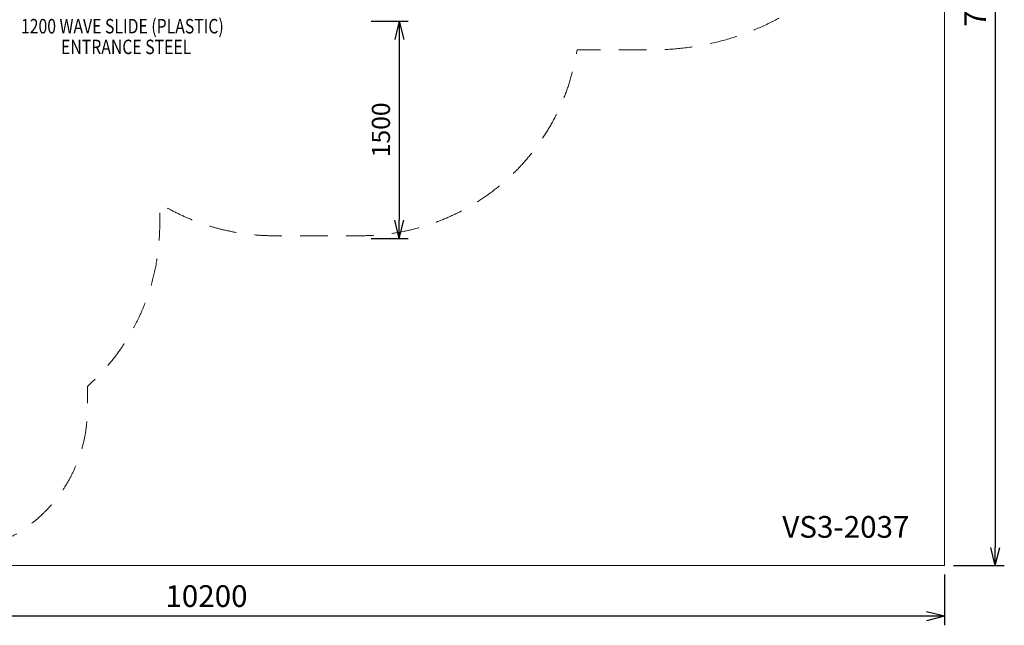
# Model space of a CAD drawing. Units: millimetres. Extents: x -2555 to 8057, y -3109 to 5204.
# Drawn here: x 1254 to 8057, y -3109 to 1076 of the extents above; entities that cross this region are included whole.
import ezdxf
from ezdxf.enums import TextEntityAlignment as Align

# ---------------------------------------------------------------- set-up
doc = ezdxf.new("R2010")
doc.units = ezdxf.units.MM
doc.header["$MEASUREMENT"] = 0
doc.linetypes.add('DGN Style 2', pattern=[316.88051, 190.128306, -126.752204])
doc.layers.add('Level 15', color=7, linetype='Continuous', lineweight=0)
doc.layers.add('Level 8', color=18, linetype='Continuous', lineweight=0)
doc.styles.get("Standard").update_dxf_attribs({"font": 'txt.shx'})
doc.styles.add('Style-Calibri', font='calibri.ttf')
doc.dimstyles.get("Standard").update_dxf_attribs({"dimtxt": 0.18, "dimasz": 0.18, "dimexe": 0.18, "dimexo": 0.0625, "dimgap": 0.09, "dimtad": 0, "dimtih": 1, "dimtoh": 1, "dimdec": 4, "dimzin": 3, "dimdsep": 46, "dimtxsty": 'Standard', "dimcen": 0.09, "dimadec": 0, "dimazin": 0, "dimtfac": 1, "dimtdec": 0, "dimtofl": 0, "dimtmove": 0, "dimatfit": 1, "dimfxl": 1, "dimtolj": 1, "dimtzin": 3, "dimarcsym": 0})

# ---------------------------------------------------------------- blocks, each defined once
blk = doc.blocks.new('TerminatorOpen_0.5')
at = {"color": 0, "linetype": 'ByBlock', "lineweight": -2}
for q in [(-1, 0.25), (-1, 0), (-1, -0.25)]:
    blk.add_line((0, 0), q, dxfattribs=at)
blk = doc.blocks.new('*D500')
at = {"layer": 'Defpoints', "color": 0, "linetype": 'Continuous', "lineweight": 0, "transparency": 16777216}
for p in [(3619.5, 1064.6), (3619.5, -435.4), (3876.8, -435.4)]:
    blk.add_point(p, dxfattribs=at)
at = {"layer": 'Level 8', "color": 0, "linetype": 'ByBlock', "lineweight": -2, "transparency": 16777216}
for p, q in [((3682, 1064.6), (3939.3, 1064.6)), ((3682, -435.4), (3939.3, -435.4))]:
    blk.add_line(p, q, dxfattribs=at)
at = {"layer": 'Level 8', "color": 0, "linetype": 'Continuous', "lineweight": -2, "transparency": 16777216}
blk.add_line((3876.8, 939.6), (3876.8, -310.4), dxfattribs=at)
at = {"layer": 'Level 8', "color": 0, "linetype": 'Continuous', "lineweight": -2, "transparency": 16777216, "xscale": 125, "yscale": 125, "zscale": 125}
for p, rotation in [((3876.8, 1064.6), 90), ((3876.8, -435.4), 270)]:
    blk.add_blockref('TerminatorOpen_0.5', p, dxfattribs=dict(at, rotation=rotation))
at = {"layer": 'Level 8', "color": 0, "linetype": 'Continuous', "lineweight": 0, "transparency": 16777216, "insert": (3750.2, 314.6), "char_height": 125, "attachment_point": 5, "rotation": 90, "style": 'Style-Calibri'}
blk.add_mtext('\\A1;1500', dxfattribs=at)
blk = doc.blocks.new('*D505')
at = {"layer": 'Defpoints', "color": 0, "linetype": 'Continuous', "lineweight": 0, "transparency": 16777216}
for p in [(7644.8, 5203.6), (7644.8, -2696.4), (7994.8, -2696.4)]:
    blk.add_point(p, dxfattribs=at)
at = {"layer": 'Level 8', "color": 0, "linetype": 'ByBlock', "lineweight": -2, "transparency": 16777216}
for p, q in [((7707.3, 5203.6), (8057.3, 5203.6)), ((7707.3, -2696.4), (8057.3, -2696.4))]:
    blk.add_line(p, q, dxfattribs=at)
at = {"layer": 'Level 8', "color": 0, "linetype": 'Continuous', "lineweight": -2, "transparency": 16777216}
blk.add_line((7994.8, 5078.6), (7994.8, -2571.4), dxfattribs=at)
at = {"layer": 'Level 8', "color": 0, "linetype": 'Continuous', "lineweight": -2, "transparency": 16777216, "xscale": 125, "yscale": 125, "zscale": 125}
for p, rotation in [((7994.8, 5203.6), 90), ((7994.8, -2696.4), 270)]:
    blk.add_blockref('TerminatorOpen_0.5', p, dxfattribs=dict(at, rotation=rotation))
at = {"layer": 'Level 8', "color": 7, "linetype": 'Continuous', "lineweight": 0, "transparency": 16777216, "insert": (7855.4, 1253.6), "char_height": 150, "attachment_point": 5, "rotation": 90, "style": 'Style-Calibri'}
blk.add_mtext('\\A1;7900', dxfattribs=at)
blk = doc.blocks.new('*D506')
at = {"layer": 'Defpoints', "color": 0, "linetype": 'Continuous', "lineweight": 0, "transparency": 16777216}
for p in [(-2555.2, -2696.4), (7644.8, -2696.4), (-2555.2, -3046.4)]:
    blk.add_point(p, dxfattribs=at)
at = {"layer": 'Level 8', "color": 0, "linetype": 'ByBlock', "lineweight": -2, "transparency": 16777216}
for p, q in [((-2555.2, -2758.9), (-2555.2, -3108.9)), ((7644.8, -2758.9), (7644.8, -3108.9))]:
    blk.add_line(p, q, dxfattribs=at)
at = {"layer": 'Level 8', "color": 0, "linetype": 'Continuous', "lineweight": -2, "transparency": 16777216}
blk.add_line((7519.8, -3046.4), (-2430.2, -3046.4), dxfattribs=at)
at = {"layer": 'Level 8', "color": 0, "linetype": 'Continuous', "lineweight": -2, "transparency": 16777216, "xscale": 125, "yscale": 125, "zscale": 125, "rotation": 180}
blk.add_blockref('TerminatorOpen_0.5', (-2555.2, -3046.4), dxfattribs=at)
at = {"layer": 'Level 8', "color": 0, "linetype": 'Continuous', "lineweight": -2, "transparency": 16777216, "xscale": 125, "yscale": 125, "zscale": 125}
blk.add_blockref('TerminatorOpen_0.5', (7644.8, -3046.4), dxfattribs=at)
at = {"layer": 'Level 8', "color": 7, "linetype": 'Continuous', "lineweight": 0, "transparency": 16777216, "insert": (2544.8, -2907.1), "char_height": 150, "attachment_point": 5, "style": 'Style-Calibri'}
blk.add_mtext('\\A1;10200', dxfattribs=at)

msp = doc.modelspace()

# ---------------------------------------------------------------- linework, layer by layer
at = {"layer": 'Level 15', "color": 7, "linetype": 'DGN Style 2', "lineweight": 13, "flags": 128}
msp.add_lwpolyline([(-619.6, 4157.5), (-998.1, 4155.5, 0.411256), (-2483, 2655.6), (-2483, 1875.9, 0.358296), (-1273.1, 404.2), (-1273.1, -341.2, 0.213422), (-773.1, -1459.2), (-773.1, -1616.8, 0.414214), (226.9, -2616.8), (721.8, -2616.8, 0.414214), (1721.8, -1616.8), (1721.8, -1459.2, 0.213422), (2221.8, -341.2), (2221.8, -195.1, 0.137873), (3012.2, -417.3), (3606.2, -417.3, 0.365499), (5101.5, 844.4), (5105.5, 867.7), (5633.2, 867.7, 0.414214), (7466.2, 2700.7), (7466.2, 2775.7, 0.414214), (5633.2, 4608.7), (3820.2, 4608.7, 0.010647), (3742.1, 4607.1, 0.27997), (2097.3, 5087.4), (1659.6, 4970.1, 0.185208), (703.3, 4275.7), (-35.8, 4275.7, 0.100266)], format="xyb", close=True, dxfattribs=at)
at = {"layer": 'Level 8', "color": 98, "linetype": 'Continuous', "lineweight": 0, "flags": 128}
msp.add_lwpolyline([(-2555.2, 5203.6), (7644.8, 5203.6), (7644.8, -2696.4), (-2555.2, -2696.4)], close=True, dxfattribs=at)

# ---------------------------------------------------------------- texts
at = {"layer": 'Level 8', "color": 98, "linetype": 'Continuous', "lineweight": 0, "style": 'Style-Calibri', "width": 0.8}
for s, p in [('1200 WAVE SLIDE (PLASTIC)', (1963.7, 1030.7)), ('ENTRANCE STEEL', (1990, 887.6))]:
    msp.add_text(s, height=100, dxfattribs=at).set_placement(p, align=Align.MIDDLE_CENTER)
at = {"layer": 'Level 8', "color": 7, "linetype": 'Continuous', "lineweight": 0, "style": 'Style-Calibri'}
msp.add_text('VS3-2037', height=150, dxfattribs=at).set_placement((6962.7, -2429), align=Align.MIDDLE_CENTER)

# ---------------------------------------------------------------- dimensions: what is measured, and where the dimension line sits
at = {"layer": 'Level 8', "color": 98, "linetype": 'Continuous', "lineweight": 0}
for base, p1, p2, angle, override, picture, middle in [((7994.8, -2696.4), (7644.8, 5203.6), (7644.8, -2696.4), 270, {"dimtxt": 150, "dimasz": 125, "dimexe": 62.5, "dimexo": 62.5, "dimgap": 62.5, "dimtad": 1, "dimtih": 0, "dimtoh": 0, "dimdec": 0, "dimzin": 11, "dimtxsty": 'Style-Calibri', "dimblk": 'TerminatorOpen_0.5', "dimcen": 0, "dimclrt": 7, "dimtzin": 11}, '*D505', (7855.4, 1253.6)), ((3876.8, -435.4), (3619.5, 1064.6), (3619.5, -435.4), 270, {"dimtxt": 125, "dimasz": 125, "dimexe": 62.5, "dimexo": 62.5, "dimgap": 62.5, "dimtad": 1, "dimtih": 0, "dimtoh": 0, "dimdec": 0, "dimzin": 11, "dimtxsty": 'Style-Calibri', "dimblk": 'TerminatorOpen_0.5', "dimcen": 0, "dimtzin": 11}, '*D500', (3750.2, 314.6)), ((-2555.2, -3046.4), (7644.8, -2696.4), (-2555.2, -2696.4), 180, {"dimtxt": 150, "dimasz": 125, "dimexe": 62.5, "dimexo": 62.5, "dimgap": 62.5, "dimtad": 1, "dimtih": 0, "dimtoh": 0, "dimdec": 0, "dimzin": 11, "dimtxsty": 'Style-Calibri', "dimblk": 'TerminatorOpen_0.5', "dimcen": 0, "dimclrt": 7, "dimtzin": 11}, '*D506', (2544.8, -2907.1))]:
    dim = msp.add_linear_dim(base=base, p1=p1, p2=p2, angle=angle, dimstyle='Standard', override=override, dxfattribs=at)
    dim.commit()
    dim.dimension.update_dxf_attribs({"geometry": picture, "text_midpoint": middle})

doc.saveas('drawing.dxf')
